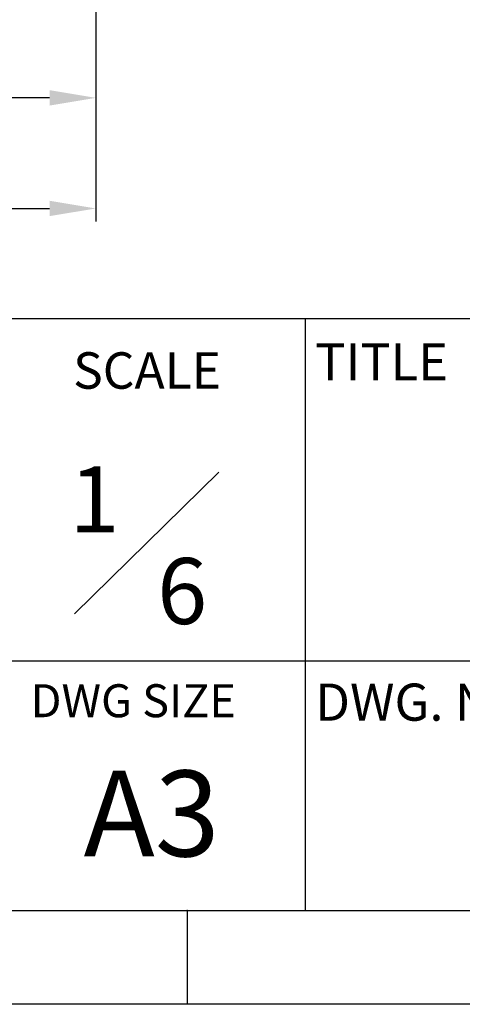
# Model space of a CAD drawing. Extents: x 395 to 782, y 287 to 559.
# Drawn here: x 674 to 701, y 287 to 346 of the extents above; entities that cross this region are included whole.
import ezdxf

# ---------------------------------------------------------------- set-up
doc = ezdxf.new("R2010")
doc.units = 0
doc.header["$LTSCALE"] = 0.2
doc.header["$MEASUREMENT"] = 0
doc.layers.get('0').update_dxf_attribs({"color": 3})
for name, color, linetype in [('DIM', 2, 'Continuous'), ('LOGO', 5, 'Continuous'), ('NEEDLE', 2, 'Continuous'), ('TEXT', 4, 'Continuous'), ('THIN', 3, 'Continuous')]:
    doc.layers.add(name, color=color, linetype=linetype)
doc.styles.add('ROMANS', font='romans.shx')

msp = doc.modelspace()

# ---------------------------------------------------------------- linework, layer by layer
at = {"layer": 'DIM'}
for p, q in [((679.055, 347.074), (679.055, 340.851)), ((676.255, 341.651), (650.188, 341.651)), ((679.055, 340.851), (679.055, 334.149)), ((594.355, 334.949), (676.255, 334.949)), ((684.579, 292.41), (684.579, 286.721))]:
    msp.add_line(p, q, dxfattribs=at)
msp.add_point((684.579, 292.41), dxfattribs=at)
for points in [[(676.255, 342.118), (676.255, 341.184), (679.055, 341.651)], [(676.255, 335.416), (676.255, 334.483), (679.055, 334.949)]]:
    msp.add_solid(points, dxfattribs=at)
at = {"layer": 'LOGO'}
msp.add_line((404.251, 292.41), (778.021, 292.41), dxfattribs=at)
at = {"layer": 'NEEDLE'}
for p, q in [((686.497, 318.968), (677.766, 310.385)), ((782.491, 286.721), (399.833, 286.721))]:
    msp.add_line(p, q, dxfattribs=at)
at = {"layer": 'THIN'}
for p, q in [((622.806, 328.287), (778.021, 328.287)), ((691.742, 328.242), (691.742, 292.41)), ((673.837, 307.537), (765.492, 307.537))]:
    msp.add_line(p, q, dxfattribs=at)

# ---------------------------------------------------------------- texts
at = {"style": 'ROMANS'}
msp.add_text('A3', height=5.2, dxfattribs=at).set_placement((678.311, 295.684))
at = {"layer": 'DIM', "char_height": 2.25, "attachment_point": 1, "style": 'ROMANS'}
for s, insert, width in [('TITLE', (692.343, 326.779), 9.73221), ('DWG. NO.', (692.343, 306.157), 15.68999)]:
    msp.add_mtext(s, dxfattribs=dict(at, insert=insert, width=width))
at = {"layer": 'NEEDLE', "style": 'ROMANS'}
msp.add_text('SCALE', height=2.21, dxfattribs=at).set_placement((677.678, 324.024))
at = {"layer": 'TEXT', "style": 'ROMANS'}
for s, height, p in [('1', 4, (677.457, 315.319)), ('6', 4, (682.772, 309.766)), ('DWG SIZE', 2, (675.099, 304.117))]:
    msp.add_text(s, height=height, dxfattribs=at).set_placement(p)

doc.saveas('drawing.dxf')
